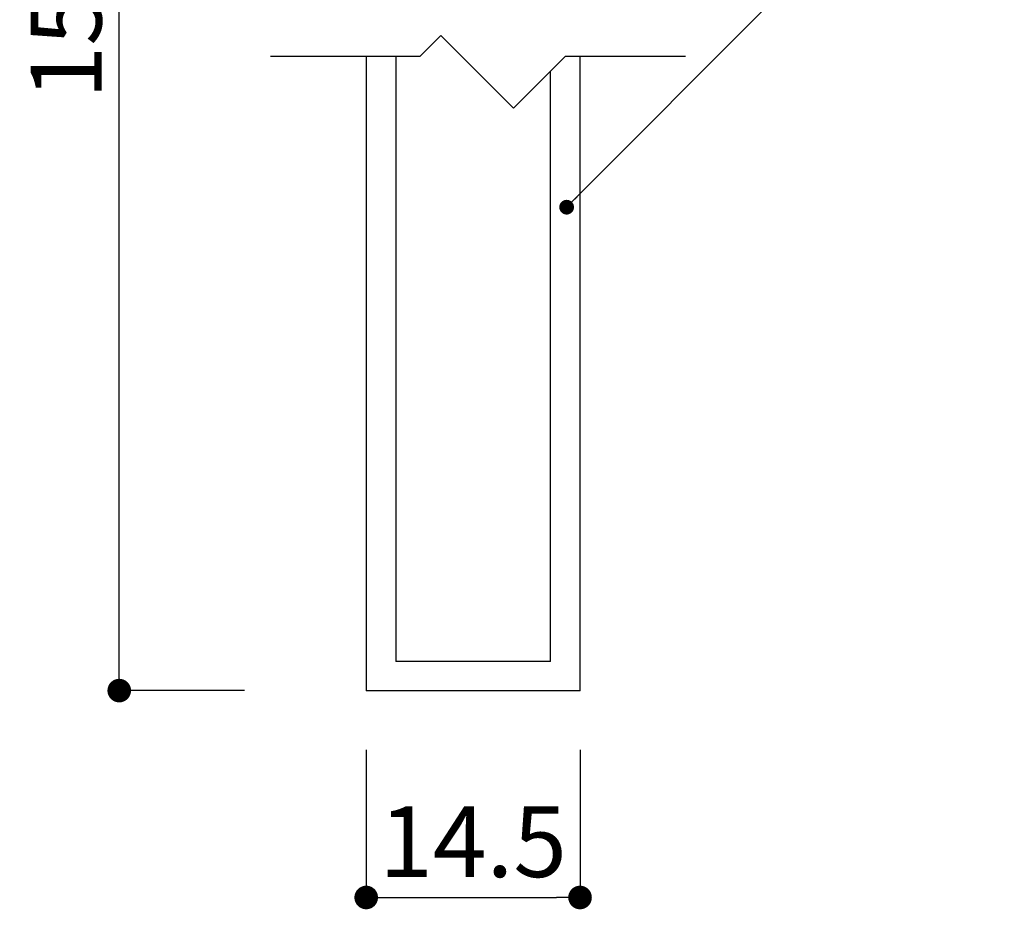
# Model space of a CAD drawing. Extents: x 290 to 570, y 1 to 193.
# Drawn here: x 480 to 514, y 31 to 61 of the extents above; entities that cross this region are included whole.
import ezdxf

# ---------------------------------------------------------------- set-up
doc = ezdxf.new("R2010")
doc.units = 0
doc.header["$MEASUREMENT"] = 0
doc.layers.get('0').update_dxf_attribs({"linetype": 'CONTINUOUS'})
doc.layers.get('DEFPOINTS').update_dxf_attribs({"linetype": 'CONTINUOUS'})
for name, color, linetype in [('DIM', 2, 'CONTINUOUS'), ('MC1', 7, 'CONTINUOUS'), ('寸法', 2, 'CONTINUOUS')]:
    doc.layers.add(name, color=color, linetype=linetype)
doc.styles.add('EXTFONT', font='txt', dxfattribs={"height": 3, "bigfont": 'extfont'})
doc.styles.get("Standard").update_dxf_attribs({"font": 'txt.shx', "bigfont": 'extfont.shx'})
doc.styles.add('角ゴ', font='txt.shx', dxfattribs={"bigfont": 'extfont.shx'})
doc.dimstyles.new('KITEI-1$7', dxfattribs={"dimtxt": 2.4, "dimasz": 0.5, "dimexe": 0, "dimexo": 1, "dimgap": 0.7, "dimtad": 2, "dimdec": 0, "dimrnd": 1, "dimzin": 0, "dimdsep": 46, "dimtxsty": 'EXTFONT', "dimblk1": 'DOT', "dimblk2": 'DOT', "dimsah": 1, "dimcen": 0.09, "dimclrd": 2, "dimclre": 2, "dimclrt": 2, "dimadec": 0, "dimazin": 0, "dimtfac": 1, "dimtdec": 4, "dimtofl": 0, "dimtmove": 0, "dimatfit": 3, "dimldrblk": 'DOT', "dimfxl": 1, "dimtolj": 1, "dimtzin": 0, "dimarcsym": 0})
doc.dimstyles.new('STANDARD$0', dxfattribs={"dimtxt": 2.4, "dimasz": 0.4, "dimexe": 0, "dimexo": 2, "dimtad": 3, "dimdec": 0, "dimzin": 0, "dimdsep": 46, "dimtxsty": 'STANDARD', "dimblk1": 'DOT', "dimblk2": 'DOT', "dimsah": 1, "dimcen": 2.5, "dimclrd": 2, "dimclre": 2, "dimclrt": 2, "dimadec": 0, "dimazin": 0, "dimtfac": 1, "dimtdec": 4, "dimtofl": 0, "dimtmove": 0, "dimatfit": 3, "dimldrblk": 'DOT', "dimfxl": 1, "dimtolj": 1, "dimtzin": 0, "dimarcsym": 0})

# ---------------------------------------------------------------- blocks, each defined once
blk = doc.blocks.new('_DOT')
at = {"color": 0, "linetype": 'ByBlock'}
blk.add_line((-0.5, 0), (-1, 0), dxfattribs=at)
at = {"color": 0, "linetype": 'ByBlock', "const_width": 0.5}
blk.add_lwpolyline([(-0.25, 0, 1), (0.25, 0, 1)], format="xyb", close=True, dxfattribs=at)
blk = doc.blocks.new('*D35')
at = {"color": 2}
for p, q in [((491.949, 36.639), (491.949, 31.639)), ((499.199, 36.639), (499.199, 31.639)), ((492.749, 31.639), (498.399, 31.639))]:
    blk.add_line(p, q, dxfattribs=at)
at = {"layer": 'DEFPOINTS', "color": 0}
for p in [(491.949, 38.639), (499.199, 38.639), (499.199, 31.639)]:
    blk.add_point(p, dxfattribs=at)
at = {"color": 2, "xscale": 0.8, "yscale": 0.8, "zscale": 0.8, "rotation": 180}
blk.add_blockref('_DOT', (491.949, 31.639), dxfattribs=at)
at = {"color": 2, "xscale": 0.8, "yscale": 0.8, "zscale": 0.8}
blk.add_blockref('_DOT', (499.199, 31.639), dxfattribs=at)
at = {"color": 2, "insert": (495.574, 33.532), "char_height": 2.4, "attachment_point": 5, "style": '角ゴ'}
blk.add_mtext('\\A1;14.5', dxfattribs=at)
blk = doc.blocks.new('*D50')
at = {"layer": 'DEFPOINTS', "color": 0, "ltscale": 2}
for p in [(483.576, 84.19), (489.824, 84.19), (489.824, 38.652)]:
    blk.add_point(p, dxfattribs=at)
at = {"layer": '寸法', "color": 2, "ltscale": 2}
for p, q in [((487.824, 84.19), (483.576, 84.19)), ((483.576, 39.452), (483.576, 83.39)), ((487.824, 38.652), (483.576, 38.652))]:
    blk.add_line(p, q, dxfattribs=at)
at = {"layer": '寸法', "color": 2, "ltscale": 2, "xscale": 0.8, "yscale": 0.8, "zscale": 0.8}
for p, rotation in [((483.576, 84.19), 90), ((483.576, 38.652), 270)]:
    blk.add_blockref('_DOT', p, dxfattribs=dict(at, rotation=rotation))
at = {"layer": '寸法', "color": 2, "ltscale": 2, "insert": (481.776, 61.421), "char_height": 2.4, "attachment_point": 5, "rotation": 90, "style": '角ゴ'}
blk.add_mtext('\\A1;150', dxfattribs=at)

msp = doc.modelspace()

# ---------------------------------------------------------------- linework, layer by layer
at = {"layer": 'DEFPOINTS', "color": 0, "linetype": 'ByBlock'}
msp.add_point((491.949, 53.962), dxfattribs=at)
at = {"layer": 'DIM'}
for p, q in [((494.481, 60.857), (493.766, 60.142)), ((494.481, 60.857), (496.945, 58.392)), ((493.766, 60.142), (488.704, 60.142)), ((498.695, 60.142), (496.945, 58.392)), ((502.78, 60.142), (498.695, 60.142))]:
    msp.add_line(p, q, dxfattribs=at)
at = {"layer": 'MC1'}
for p, q in [((491.949, 60.142), (491.949, 39.639)), ((492.949, 60.142), (492.949, 39.639)), ((499.199, 39.639), (499.199, 60.142)), ((498.199, 39.639), (498.199, 59.646)), ((491.949, 39.639), (491.949, 38.639)), ((498.199, 39.639), (492.949, 39.639)), ((499.199, 38.639), (499.199, 39.639)), ((499.199, 38.639), (491.949, 38.639))]:
    msp.add_line(p, q, dxfattribs=at)

# ---------------------------------------------------------------- dimensions: what is measured, and where the dimension line sits
at = {"color": 2}
dim = msp.add_linear_dim(base=(499.199, 31.639), p1=(491.949, 38.639), p2=(499.199, 38.639), dimstyle='STANDARD$0', override={"dimasz": 0.8, "dimdec": 1, "dimlfac": 2, "dimzin": 8, "dimtxsty": '角ゴ', "dimblk": 'DOT', "dimtdec": 1, "dimlwd": -1, "dimlwe": -1}, dxfattribs=at)
dim.commit()
dim.dimension.update_dxf_attribs({"geometry": '*D35', "text_midpoint": (495.574, 33.532)})
at = {"layer": '寸法', "ltscale": 2}
dim = msp.add_linear_dim(base=(483.576, 84.19), p1=(489.824, 38.652), p2=(489.824, 84.19), angle=270, text='150', dimstyle='STANDARD$0', override={"dimasz": 0.8, "dimgap": 0.6, "dimdec": 1, "dimlfac": 2, "dimzin": 8, "dimtxsty": '角ゴ', "dimblk": 'DOT', "dimtdec": 1, "dimlwd": -1, "dimlwe": -1}, dxfattribs=at)
dim.commit()
dim.dimension.update_dxf_attribs({"geometry": '*D50', "text_midpoint": (483.576, 61.421), "dimtype": 160})

# ---------------------------------------------------------------- leaders
at = {"layer": 'MC1', "color": 2, "linetype": 'Continuous', "annotation_type": 0, "has_hookline": 1, "hookline_direction": 0}
msp.add_leader([(498.745, 55.037), (511.384, 67.719), (511.884, 67.719)], dimstyle='KITEI-1$7', dxfattribs=at)

doc.saveas('drawing.dxf')
